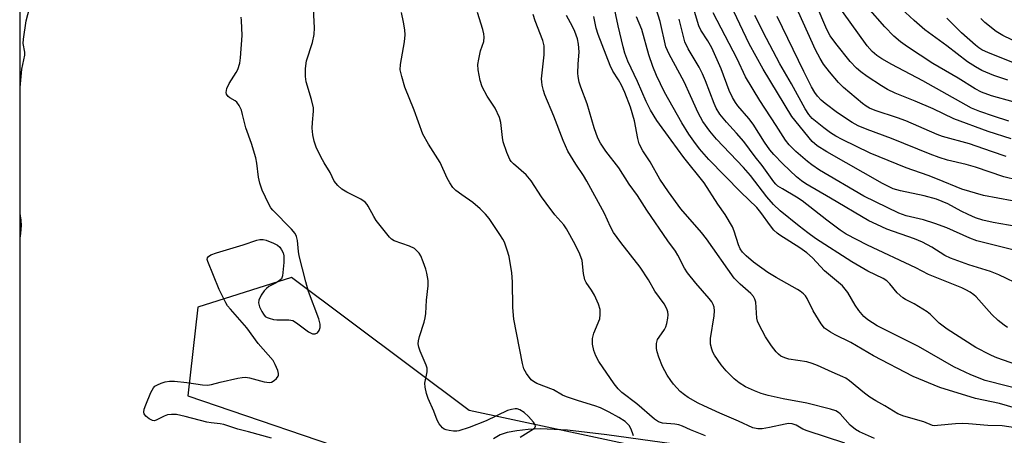
# Model space of a CAD drawing. Units: inches. Extents: x 1267762 to 1273762, y 493453 to 497454.
# Drawn here: x 1267762 to 1268021, y 496299 to 496409 of the extents above; entities that cross this region are included whole.
import ezdxf

# ---------------------------------------------------------------- set-up
doc = ezdxf.new("R2010")
doc.units = ezdxf.units.IN
doc.header["$MEASUREMENT"] = 0
for name, color, linetype in [('HYDRO-Single Line Stream', 4, 'Continuous'), ('NTRL-Trees', 3, 'Continuous'), ('Undefined', 1, 'Continuous')]:
    doc.layers.add(name, color=color, linetype=linetype)

msp = doc.modelspace()

# ---------------------------------------------------------------- linework, layer by layer
at = {"layer": 'HYDRO-Single Line Stream'}
msp.add_lwpolyline([(1267939.84, 496296.05), (1267916.42, 496299.36), (1267906.04, 496300.51), (1267898.92, 496300.9), (1267895.71, 496300.75), (1267892.69, 496300.39), (1267890.14, 496299.9), (1267888.31, 496299.31), (1267886.54, 496298.23)], dxfattribs=at)
at = {"layer": 'NTRL-Trees'}
for points in [[(1267761.81, 495087.27), (1267762, 497453.84), (1268870.38, 497453.73)], [(1268628.37, 496110.84), (1268399.74, 496187.48), (1268291.92, 496222.55), (1268185.41, 496242.04), (1268094.48, 496255.03), (1267959.38, 496288.8), (1267880.14, 496305.69), (1267833.37, 496340.76), (1267808.69, 496332.97), (1267806.09, 496309.59), (1267855.46, 496292.7), (1267917.81, 496271.91), (1267997.05, 496249.83), (1268058.1, 496239.44), (1268112.66, 496226.45), (1268189.3, 496221.25), (1268349.08, 496180.98), (1268442.61, 496151.11), (1268611.48, 496093.95)]]:
    msp.add_lwpolyline(points, dxfattribs=at)
at = {"layer": 'Undefined'}
for points, elevation in [([(1268032.07, 496315.12), (1268020.34, 496319.2), (1268018.68, 496319.81), (1268017.32, 496320.42), (1268013.6, 496322.32), (1268006.01, 496327.19), (1268003.89, 496328.73), (1268001.66, 496331.04), (1268000.77, 496331.78), (1267997.35, 496333.83), (1267995.04, 496335), (1267994.31, 496335.45), (1267992.85, 496336.76), (1267990.95, 496339.15), (1267990.14, 496339.89), (1267989.13, 496340.49), (1267985.14, 496342.47), (1267980.88, 496344.93), (1267971.38, 496351.07), (1267969.32, 496352.52), (1267967.01, 496354.31), (1267962.08, 496358.36), (1267960.3, 496360.06), (1267958.55, 496362.09), (1267954.22, 496367.71), (1267952.36, 496369.78), (1267945.31, 496377.21), (1267943.54, 496379.39), (1267941.7, 496381.92), (1267940.41, 496384.17), (1267938.46, 496388.65), (1267936.74, 496392.35), (1267932.79, 496399.64), (1267931.96, 496401.58), (1267930.41, 496408.23), (1267925.61, 496423.51)], 240), ([(1268028.25, 496305.16), (1268019.78, 496307.61), (1268013.48, 496308.93), (1268004.09, 496311.82), (1267997.04, 496314.72), (1267986.64, 496320.1), (1267980.68, 496323.63), (1267976.55, 496325.66), (1267975.31, 496326.34), (1267973.75, 496327.46), (1267972.85, 496328.54), (1267970.73, 496331.96), (1267969.19, 496335.29), (1267968.73, 496335.94), (1267968.17, 496336.51), (1267967.34, 496337.19), (1267966.6, 496337.66), (1267960.95, 496340.8), (1267958.83, 496342.14), (1267955.03, 496344.82), (1267953.09, 496346.47), (1267952.14, 496347.47), (1267951.54, 496348.37), (1267951.08, 496349.36), (1267949.9, 496353.04), (1267949.45, 496354.13), (1267947.53, 496357.42), (1267945.63, 496360.1), (1267942.05, 496365.7), (1267936.7, 496372.45), (1267933.32, 496376.94), (1267929.58, 496382.21), (1267927.91, 496384.89), (1267926.75, 496387.2), (1267924.52, 496392.46), (1267921.94, 496397.81), (1267921.13, 496399.94), (1267920.68, 496401.55), (1267919.42, 496407.08), (1267917.3, 496417.1)], 236), ([(1268025.83, 496338.46), (1268019.63, 496341.46), (1268017.43, 496342.36), (1268011.75, 496344.16), (1268006.85, 496345.86), (1268005.39, 496346.57), (1268001.99, 496348.75), (1267999.55, 496350.08), (1267997.45, 496350.96), (1267990.17, 496353.57), (1267987.47, 496354.75), (1267985.4, 496355.76), (1267975.27, 496361.66), (1267968.79, 496365.51), (1267967.63, 496366.28), (1267966.34, 496367.34), (1267962.78, 496370.77), (1267960.38, 496373.17), (1267959.35, 496374.4), (1267957.92, 496376.42), (1267954.93, 496381.24), (1267953.81, 496382.68), (1267950.9, 496386.03), (1267950.24, 496386.94), (1267949.48, 496388.19), (1267948.59, 496390.03), (1267946.47, 496395.78), (1267944.02, 496401.33), (1267943.02, 496403.17), (1267941.18, 496405.95), (1267940.62, 496407.08), (1267937.65, 496417.16)], 244), ([(1268024.21, 496354.23), (1268018.09, 496355.25), (1268015.38, 496355.9), (1268013.47, 496356.54), (1268011.55, 496357.36), (1268009.66, 496358.25), (1268006.19, 496360.17), (1268003.21, 496361.39), (1267999.98, 496362.33), (1267993.74, 496363.59), (1267991.82, 496364.18), (1267990.53, 496364.75), (1267989.01, 496365.56), (1267974.29, 496373.93), (1267971.82, 496375.48), (1267970.49, 496376.61), (1267965.12, 496383.22), (1267957.53, 496395.71), (1267953.88, 496402.4), (1267948.97, 496412.73)], 248), ([(1268021.53, 496372.71), (1268017.69, 496373.98), (1268011.9, 496376.06), (1268004.78, 496377.98), (1268003.42, 496378.5), (1267995.16, 496382.1), (1267992.96, 496382.89), (1267987.06, 496384.83), (1267985.54, 496385.45), (1267984.66, 496385.97), (1267983.74, 496386.65), (1267978.68, 496390.83), (1267977.38, 496392.16), (1267975, 496395), (1267973.46, 496397.04), (1267972.53, 496398.48), (1267971.33, 496400.8), (1267966.07, 496412.5)], 254), ([(1268022.83, 496377.32), (1268016.85, 496379.23), (1268007.75, 496382.63), (1268002.33, 496385.22), (1267997.56, 496387.29), (1267992.33, 496389.41), (1267990.29, 496390.36), (1267988.71, 496391.29), (1267984.92, 496393.77), (1267983.25, 496394.98), (1267982.13, 496395.94), (1267980.51, 496397.69), (1267976.68, 496402.47), (1267975.21, 496404.51), (1267974.29, 496406.17), (1267971.56, 496412.77)], 256), ([(1267923.44, 496299.02), (1267923.19, 496299.88), (1267922.73, 496300.98), (1267922.29, 496301.75), (1267921.8, 496302.32), (1267921.23, 496302.83), (1267919.57, 496303.93), (1267917.05, 496305.33), (1267914.71, 496306.4), (1267913.24, 496306.94), (1267908.97, 496308.27), (1267905.75, 496309.37), (1267904.77, 496309.81), (1267902.33, 496311.14), (1267897.96, 496312.87), (1267897.07, 496313.36), (1267896.48, 496313.85), (1267895.28, 496315.46), (1267894.59, 496316.72), (1267894.18, 496318.13), (1267891.96, 496329.78), (1267891.66, 496332.91), (1267891.55, 496339.64), (1267891.36, 496341.99), (1267890.69, 496346.33), (1267890.2, 496347.97), (1267889.43, 496350.11), (1267889.05, 496350.89), (1267888.26, 496352.14), (1267885.39, 496356.33), (1267884.48, 496357.48), (1267883.04, 496358.85), (1267881.11, 496360.53), (1267878.2, 496362.54), (1267876.66, 496363.73), (1267875.88, 496364.52), (1267875.07, 496365.7), (1267874.37, 496366.97), (1267872.54, 496371.06), (1267869.42, 496375.97), (1267867.99, 496378.59), (1267865.69, 496384.86), (1267863.23, 496390.95), (1267862.39, 496393.8), (1267862.02, 496395.52), (1267862.08, 496396.94), (1267863.17, 496402.86), (1267863.33, 496404.74), (1267863.24, 496406.06), (1267862.9, 496408.06), (1267862.35, 496410.62)], 226), ([(1267942.34, 496299.07), (1267938.41, 496300.63), (1267936.36, 496301.6), (1267935.38, 496301.97), (1267934.28, 496302.16), (1267931.08, 496302.38), (1267930.02, 496302.72), (1267928.92, 496303.48), (1267924.28, 496307.46), (1267920.34, 496310.44), (1267919.37, 496311.4), (1267918.32, 496312.74), (1267914.33, 496318.62), (1267913.49, 496320.16), (1267912.96, 496321.51), (1267912.66, 496323.24), (1267912.62, 496324.67), (1267913.01, 496326.09), (1267914.54, 496329.93), (1267914.69, 496331.02), (1267914.63, 496332.39), (1267914.25, 496333.75), (1267913.12, 496336.15), (1267912.4, 496337.42), (1267910.99, 496339.46), (1267910.63, 496340.19), (1267910.22, 496341.82), (1267909.87, 496345.31), (1267909.33, 496346.93), (1267908.07, 496349.52), (1267905.78, 496353.64), (1267905.06, 496354.63), (1267902.75, 496357.27), (1267900.4, 496360.38), (1267899.24, 496362.01), (1267896.44, 496366.3), (1267895.14, 496367.88), (1267891.82, 496370.74), (1267891.22, 496371.36), (1267890.87, 496371.86), (1267890.06, 496373.75), (1267889.12, 496376.56), (1267888.93, 496377.67), (1267888.5, 496381.64), (1267888.17, 496382.98), (1267887.03, 496385.39), (1267884.87, 496388.56), (1267883.58, 496391.07), (1267883.05, 496392.67), (1267882.55, 496395.49), (1267882.47, 496396.9), (1267882.66, 496398.29), (1267883.16, 496400.5), (1267883.98, 496403.02), (1267884.12, 496404.14), (1267884, 496404.98), (1267883.72, 496406.11), (1267882.36, 496410.59)], 228), ([(1267979.11, 496297.14), (1267969.11, 496300.39), (1267968.02, 496300.85), (1267966.25, 496301.88), (1267965.24, 496302.19), (1267964.22, 496302.27), (1267963.38, 496302.17), (1267959.19, 496301.21), (1267957.27, 496300.88), (1267956.16, 496300.9), (1267954.84, 496301.2), (1267951.04, 496302.96), (1267946.15, 496305.01), (1267941.98, 496306.93), (1267940.47, 496307.7), (1267937.8, 496309.19), (1267936.82, 496309.82), (1267935.75, 496310.78), (1267934, 496312.71), (1267933.23, 496313.67), (1267932.27, 496315.08), (1267931.08, 496317.35), (1267930.06, 496319.75), (1267929.63, 496321.17), (1267929.47, 496322.04), (1267929.51, 496323.39), (1267929.78, 496324.42), (1267930.18, 496325.1), (1267931.59, 496327.04), (1267931.94, 496327.8), (1267932.19, 496328.64), (1267932.5, 496330.07), (1267932.59, 496330.92), (1267932.47, 496331.75), (1267932.19, 496332.54), (1267931.46, 496333.81), (1267929.03, 496337.21), (1267927.34, 496340.2), (1267925.16, 496343.55), (1267920.09, 496350.03), (1267918.2, 496352.62), (1267917.4, 496354.1), (1267915.81, 496357.62), (1267911.18, 496366.16), (1267910.29, 496367.69), (1267908.27, 496370.69), (1267906.16, 496374.12), (1267904.93, 496376.91), (1267902.47, 496383.35), (1267900.05, 496388.95), (1267899.69, 496390.05), (1267899.38, 496391.46), (1267899.25, 496392.32), (1267899.23, 496393.18), (1267899.89, 496399.5), (1267899.93, 496400.66), (1267899.88, 496401.82), (1267899.52, 496403.23), (1267897.55, 496408.46), (1267897.04, 496410.12)], 230), ([(1267986.88, 496298.36), (1267982.97, 496300.14), (1267981.88, 496300.73), (1267980.51, 496301.87), (1267977.8, 496304.88), (1267977.37, 496305.22), (1267976.67, 496305.62), (1267975.31, 496306.07), (1267969.1, 496307.64), (1267962.82, 496308.82), (1267958.92, 496309.73), (1267957.06, 496310.25), (1267955.28, 496310.91), (1267952.94, 496312), (1267951.28, 496313.06), (1267949.93, 496314.1), (1267947.84, 496316.22), (1267946.48, 496317.78), (1267944.73, 496320.36), (1267944.32, 496321.1), (1267944.02, 496321.88), (1267943.73, 496323.26), (1267943.73, 496324.68), (1267944.66, 496330.68), (1267944.79, 496332.02), (1267944.69, 496332.97), (1267944.42, 496333.67), (1267944.02, 496334.37), (1267943.35, 496335.28), (1267939.82, 496339.25), (1267937.64, 496342.02), (1267936.87, 496343.27), (1267935.12, 496346.68), (1267934.47, 496347.77), (1267932.5, 496350.45), (1267926.95, 496358.54), (1267924.47, 496362.43), (1267922.26, 496365.42), (1267919.6, 496369.69), (1267916.14, 496374.05), (1267914.71, 496376.19), (1267914.07, 496377.48), (1267913.04, 496380.21), (1267911.19, 496386.6), (1267909.56, 496390.92), (1267909.13, 496392.3), (1267908.84, 496393.73), (1267908.77, 496394.61), (1267908.84, 496396.99), (1267909.11, 496400.26), (1267908.97, 496402.32), (1267908.65, 496403.71), (1267908.01, 496405.59), (1267907.38, 496406.91), (1267905.81, 496409.85)], 232), ([(1268025.79, 496300.86), (1268020.51, 496301.69), (1268016.73, 496301.75), (1268011.66, 496302.22), (1268009.92, 496302.29), (1268008.17, 496302.2), (1268003.49, 496301.75), (1268002.77, 496301.72), (1268002.16, 496301.79), (1267999.84, 496302.74), (1267994.57, 496304.22), (1267993.06, 496304.84), (1267989.57, 496307), (1267987.23, 496308.24), (1267985.64, 496309.23), (1267984.29, 496310.26), (1267980.29, 496313.58), (1267979.34, 496314.24), (1267978.58, 496314.63), (1267975.73, 496315.8), (1267971.9, 496317.57), (1267970.43, 496318.16), (1267969.05, 496318.52), (1267964.32, 496319.28), (1267963.25, 496319.6), (1267962.25, 496320.07), (1267961.58, 496320.59), (1267960.98, 496321.21), (1267959.77, 496322.8), (1267958.21, 496325.19), (1267956.41, 496328.5), (1267956.1, 496329.29), (1267955.93, 496330.07), (1267955.62, 496334.3), (1267955.4, 496335.1), (1267955.02, 496335.77), (1267954.31, 496336.59), (1267951.47, 496339.03), (1267949.96, 496340.59), (1267942.62, 496350.96), (1267941.3, 496352.64), (1267935.89, 496358.92), (1267932.61, 496363.34), (1267930.36, 496366.7), (1267927.8, 496371.27), (1267925.86, 496374.14), (1267924.94, 496376), (1267924.55, 496377.42), (1267923.67, 496382.05), (1267922.6, 496385.64), (1267921.12, 496389.53), (1267920.26, 496391.48), (1267919.47, 496392.9), (1267917.97, 496395.13), (1267917.25, 496396.64), (1267914.09, 496404.85), (1267913.62, 496406.5), (1267912.94, 496409.58)], 234), ([(1268023.65, 496347.95), (1268013.81, 496350.47), (1268012.01, 496351.14), (1268005.89, 496353.87), (1268002.78, 496355.01), (1267999.8, 496355.98), (1267995.2, 496357.03), (1267993.3, 496357.74), (1267984.07, 496362.24), (1267972.44, 496369.11), (1267970.35, 496370.49), (1267969.22, 496371.35), (1267966.19, 496373.97), (1267964.38, 496375.75), (1267963.46, 496376.99), (1267961.02, 496380.87), (1267956.69, 496387.45), (1267952.95, 496393.67), (1267950.69, 496398.4), (1267944.41, 496410.57)], 246), ([(1268023.09, 496361.01), (1268015.56, 496362.38), (1268009.84, 496364.03), (1268003.47, 496366.74), (1268001.04, 496367.67), (1267995.23, 496369.7), (1267985.72, 496373.58), (1267978.37, 496377.13), (1267976.7, 496378.05), (1267975.31, 496378.93), (1267973.52, 496380.22), (1267970.48, 496382.67), (1267969.56, 496383.73), (1267968.64, 496385.22), (1267965.02, 496391.87), (1267961.99, 496397.08), (1267958.43, 496403.76), (1267955.37, 496409.83)], 250), ([(1268031.7, 496364.66), (1268020.96, 496367.34), (1268013.48, 496369.9), (1268010.99, 496370.58), (1268006.12, 496371.73), (1268003.9, 496372.41), (1268001.53, 496373.28), (1267991.36, 496377.41), (1267984.91, 496379.8), (1267982.61, 496380.76), (1267981.01, 496381.66), (1267977.14, 496384.18), (1267973.88, 496386.61), (1267972.81, 496387.55), (1267971.88, 496388.58), (1267971.2, 496389.52), (1267970.31, 496391.02), (1267968.23, 496395.05), (1267961.22, 496409.55)], 252), ([(1268022.29, 496382), (1268018.21, 496383.3), (1268014.62, 496384.53), (1268012.44, 496385.43), (1268011.02, 496386.17), (1267999.64, 496392.65), (1267991.4, 496396.95), (1267988.81, 496398.42), (1267987.46, 496399.3), (1267986.24, 496400.38), (1267984.98, 496401.87), (1267978.43, 496410.89)], 258), ([(1268023.38, 496387.07), (1268017.72, 496388.7), (1268015.08, 496389.66), (1268013.4, 496390.53), (1268008.87, 496393.33), (1268002.28, 496397.23), (1267995.57, 496401.58), (1267993.69, 496402.91), (1267992, 496404.4), (1267989.6, 496406.85), (1267985.15, 496411.98)], 260), ([(1267828.09, 496298.43), (1267822.05, 496300.11), (1267819.22, 496300.8), (1267815.52, 496302.06), (1267814.6, 496302.24), (1267812.23, 496302.44), (1267811.06, 496302.62), (1267805.36, 496304.16), (1267803.09, 496304.66), (1267801.74, 496304.71), (1267800.69, 496304.55), (1267799.89, 496304.25), (1267797.71, 496303.16), (1267797.26, 496303.05), (1267796.81, 496303.08), (1267795.89, 496303.56), (1267795.05, 496304.26), (1267794.58, 496304.86), (1267794.47, 496305.32), (1267794.6, 496306.1), (1267795, 496307.19), (1267796.36, 496310.49), (1267797.04, 496311.74), (1267797.42, 496312.12), (1267798.09, 496312.53), (1267799.1, 496312.96), (1267800.15, 496313.3), (1267801.22, 496313.46), (1267802.61, 496313.45), (1267805.84, 496313.07), (1267809.9, 496312.46), (1267811.24, 496312.43), (1267812.28, 496312.58), (1267814.56, 496313.2), (1267819.21, 496314.25), (1267820.38, 496314.47), (1267821.25, 496314.53), (1267822.34, 496314.35), (1267826.21, 496313.29), (1267827.57, 496313.12), (1267828.08, 496313.23), (1267828.77, 496313.62), (1267829.39, 496314.14), (1267829.85, 496314.74), (1267829.93, 496314.96), (1267829.96, 496315.46), (1267829.76, 496316.25), (1267829.1, 496317.87), (1267828.53, 496318.88), (1267824.63, 496323.43), (1267821.64, 496327.56), (1267817.29, 496332.42), (1267816.55, 496333.35), (1267816.09, 496334.08), (1267814.36, 496337.66), (1267811.33, 496345), (1267811.21, 496345.54), (1267811.28, 496346), (1267811.54, 496346.33), (1267812.14, 496346.72), (1267813.62, 496347.27), (1267820.66, 496349.41), (1267824.28, 496350.6), (1267825.07, 496350.79), (1267825.88, 496350.8), (1267826.71, 496350.61), (1267828.64, 496349.88), (1267829.66, 496349.35), (1267830.27, 496348.77), (1267830.76, 496348.05), (1267831.14, 496347.28), (1267831.36, 496346.46), (1267831.35, 496344.71), (1267831, 496341.21), (1267830.72, 496340.47), (1267830.16, 496339.9), (1267829.19, 496339.3), (1267827.43, 496338.39), (1267826.77, 496337.93), (1267826.2, 496337.31), (1267825.41, 496336.1), (1267824.8, 496334.82), (1267824.71, 496334.1), (1267824.97, 496333.07), (1267825.55, 496331.8), (1267825.97, 496331.09), (1267826.48, 496330.51), (1267826.96, 496330.23), (1267827.49, 496330.03), (1267828.64, 496329.75), (1267829.53, 496329.63), (1267832.66, 496329.64), (1267833.21, 496329.58), (1267833.73, 496329.42), (1267834.73, 496328.83), (1267837.86, 496326.48), (1267838.87, 496325.97), (1267839.58, 496325.93), (1267840.21, 496326.22), (1267840.67, 496326.84), (1267840.93, 496327.62), (1267840.91, 496328.45), (1267840.57, 496329.88), (1267837.87, 496337.09), (1267837.13, 496339.64), (1267835.4, 496346.49), (1267835.23, 496347.65), (1267834.99, 496350.58), (1267834.73, 496351.61), (1267834.31, 496352.35), (1267833.4, 496353.49), (1267828.42, 496358.54), (1267827.92, 496359.19), (1267827.38, 496360.12), (1267825.69, 496363.82), (1267825.07, 496365.65), (1267824.68, 496367.26), (1267824.25, 496370.95), (1267823.98, 496372.37), (1267822.86, 496376.07), (1267821.33, 496380.21), (1267820.5, 496383.78), (1267820.17, 496384.85), (1267819.56, 496386.11), (1267818.94, 496386.99), (1267818.54, 496387.34), (1267817.11, 496388.15), (1267816.7, 496388.48), (1267816.26, 496389.08), (1267816.16, 496389.55), (1267816.37, 496390.6), (1267816.93, 496391.94), (1267818.84, 496394.86), (1267819.24, 496395.63), (1267819.75, 496397.26), (1267819.96, 496398.72), (1267820.4, 496404.56), (1267820.23, 496408.56), (1267820.12, 496409.39)], 222), ([(1268027.47, 496310.75), (1268015.99, 496313.68), (1268012.26, 496315.1), (1268007.76, 496317.22), (1267998.45, 496322.64), (1267987.6, 496328.04), (1267985.14, 496329.59), (1267984.04, 496330.52), (1267982.76, 496332.08), (1267981.77, 496333.52), (1267979.86, 496336.86), (1267979.18, 496337.74), (1267978.42, 496338.56), (1267973.75, 496342.53), (1267970.59, 496345.96), (1267969.04, 496347.33), (1267967.24, 496348.64), (1267961.99, 496351.92), (1267961.28, 496352.45), (1267960.41, 496353.25), (1267959.46, 496354.37), (1267956.92, 496357.94), (1267955.91, 496359.21), (1267951.66, 496363.29), (1267943.23, 496371.92), (1267940.84, 496374.7), (1267939.28, 496376.72), (1267937.99, 496378.57), (1267936.17, 496381.57), (1267931.61, 496389.65), (1267929.48, 496394.03), (1267928.52, 496396.44), (1267927.47, 496399.45), (1267925.62, 496406.13), (1267924.19, 496409.53)], 238), ([(1268021.91, 496327.61), (1268020.98, 496328.25), (1268019.44, 496329.47), (1268017.78, 496331.03), (1268013.68, 496335.68), (1268013.03, 496336.25), (1268012.11, 496336.88), (1268010.89, 496337.57), (1268009.84, 496338.05), (1268001.1, 496341.62), (1267997.75, 496343.3), (1267985.01, 496349.33), (1267979.43, 496352.24), (1267977.83, 496353.24), (1267974.31, 496355.87), (1267967.85, 496361.03), (1267966.36, 496361.99), (1267962.64, 496364.13), (1267961.47, 496364.89), (1267960.9, 496365.39), (1267960.38, 496365.97), (1267957.34, 496370.27), (1267955.45, 496372.59), (1267952.46, 496376.59), (1267950.56, 496378.8), (1267947.88, 496381.7), (1267946.19, 496383.82), (1267945.21, 496385.42), (1267944.64, 496386.66), (1267942.4, 496392.65), (1267941.61, 496394.5), (1267940.71, 496396.23), (1267937.81, 496401.06), (1267936.96, 496402.94), (1267935.49, 496408.85)], 242), ([(1268025.05, 496396.74), (1268016.91, 496399.99), (1268015.15, 496400.8), (1268014.33, 496401.3), (1268013.47, 496401.98), (1268009.79, 496405.28), (1268005.94, 496409.14)], 264), ([(1268025.19, 496402.34), (1268020.64, 496404.58), (1268018.88, 496405.65), (1268015.92, 496408), (1268014.9, 496409.05)], 266)]:
    msp.add_lwpolyline(points, dxfattribs=dict(at, elevation=elevation))
for points in [[(1267761.91, 496390.83, 220), (1267762.41, 496395.73, 220), (1267763.13, 496399.37, 220), (1267763.14, 496400.18, 220), (1267762.75, 496402.49, 220), (1267762.78, 496403.62, 220), (1267763.49, 496408.45, 220), (1267764.71, 496413.13, 220), (1267764.9, 496414.57, 220), (1267764.88, 496415.92, 220), (1267764.25, 496423.97, 220), (1267763.86, 496426.92, 220), (1267763.23, 496429.63, 220), (1267761.92, 496432.91, 220)], [(1267893.61, 496298.69, 224), (1267897.13, 496300.86, 224), (1267897.47, 496301.19, 224), (1267897.63, 496301.58, 224), (1267897.53, 496301.99, 224), (1267897.1, 496302.64, 224), (1267895.74, 496304.19, 224), (1267894.68, 496305.22, 224), (1267893.54, 496305.92, 224), (1267892.81, 496306.15, 224), (1267892.31, 496306.19, 224), (1267891.29, 496306.03, 224), (1267890.28, 496305.7, 224), (1267884.62, 496303, 224), (1267880.16, 496301.25, 224), (1267877.46, 496300.41, 224), (1267876.91, 496300.32, 224), (1267876.04, 496300.31, 224), (1267874.89, 496300.43, 224), (1267874.06, 496300.61, 224), (1267873.55, 496300.83, 224), (1267873.13, 496301.15, 224), (1267872.23, 496302.22, 224), (1267871.69, 496303.2, 224), (1267870.88, 496305.53, 224), (1267869.38, 496308.9, 224), (1267868.94, 496310.22, 224), (1267868.59, 496311.85, 224), (1267868.51, 496312.94, 224), (1267869.08, 496315.94, 224), (1267869.06, 496316.87, 224), (1267868.82, 496317.68, 224), (1267867.22, 496321.39, 224), (1267866.88, 496322.46, 224), (1267866.74, 496323.28, 224), (1267866.79, 496324.1, 224), (1267867.04, 496325.2, 224), (1267868.32, 496329.04, 224), (1267868.6, 496330.15, 224), (1267868.73, 496331.26, 224), (1267868.92, 496334.84, 224), (1267869.38, 496338.59, 224), (1267869.33, 496340, 224), (1267869.01, 496341.91, 224), (1267868.73, 496343, 224), (1267868.05, 496344.89, 224), (1267867.39, 496346.48, 224), (1267866.97, 496347.21, 224), (1267866.39, 496347.85, 224), (1267865.72, 496348.4, 224), (1267864.46, 496349.06, 224), (1267860.42, 496350.47, 224), (1267859.75, 496350.87, 224), (1267859.14, 496351.43, 224), (1267855.68, 496355.85, 224), (1267855.06, 496356.83, 224), (1267853.6, 496359.61, 224), (1267853.3, 496360.06, 224), (1267852.74, 496360.65, 224), (1267851.59, 496361.45, 224), (1267847.92, 496363.31, 224), (1267846.67, 496364.04, 224), (1267845.57, 496365.02, 224), (1267844.65, 496366.16, 224), (1267843.58, 496368.46, 224), (1267841.95, 496371.01, 224), (1267841.14, 496372.55, 224), (1267839.88, 496375.17, 224), (1267839.34, 496376.76, 224), (1267838.98, 496378.39, 224), (1267838.86, 496380.17, 224), (1267838.87, 496381.66, 224), (1267839.17, 496384.61, 224), (1267839.14, 496385.48, 224), (1267838.65, 496387.67, 224), (1267837.27, 496392.34, 224), (1267837.03, 496393.74, 224), (1267837.09, 496395.83, 224), (1267837.34, 496397.9, 224), (1267838.92, 496402.76, 224), (1267839.35, 496404.87, 224), (1267839.39, 496406.6, 224), (1267838.95, 496414.99, 224)], [(1268022.02, 496392.83, 262), (1268018.3, 496394.05, 262), (1268015.17, 496395.35, 262), (1268013.46, 496396.31, 262), (1268011.33, 496397.67, 262), (1268005.91, 496401.89, 262), (1268000.14, 496406.06, 262), (1267997.32, 496408.5, 262), (1267993.86, 496411.73, 262)], [(1267761.91, 496351.15, 220), (1267762.11, 496352.39, 220), (1267762.26, 496354.47, 220), (1267762.18, 496355.88, 220), (1267761.91, 496357.63, 220)]]:
    msp.add_polyline3d(points, dxfattribs=at)

doc.saveas('drawing.dxf')
